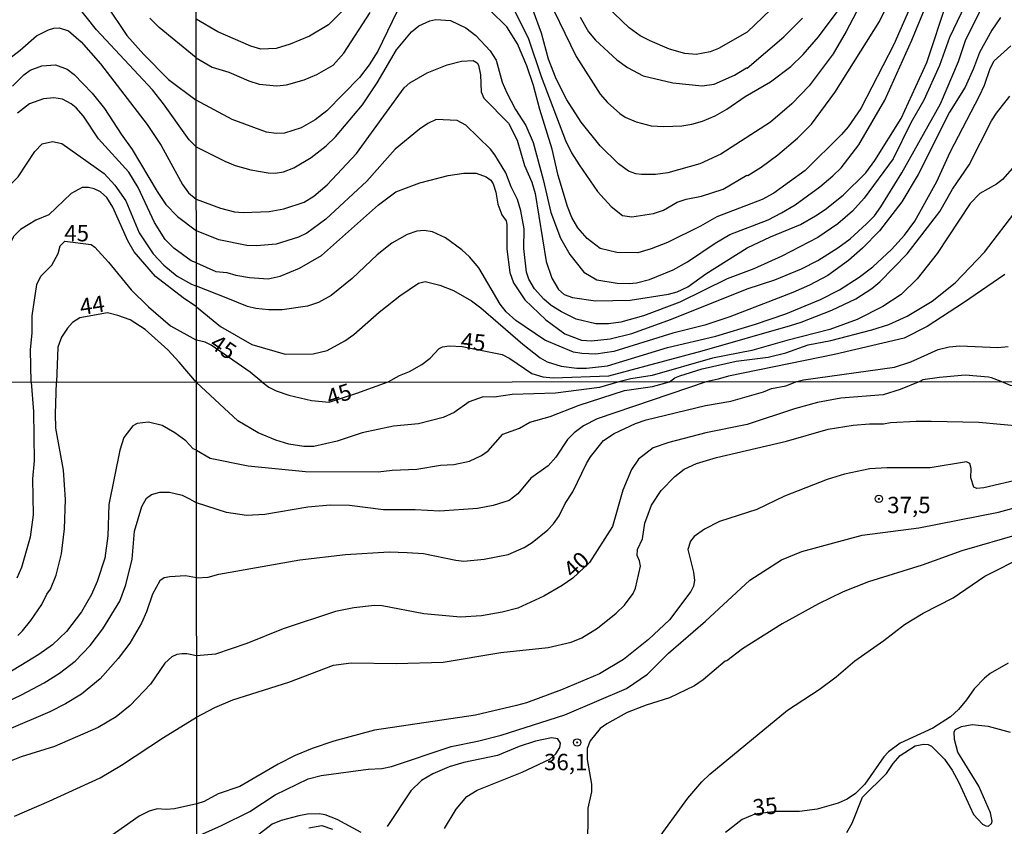
# Model space of a CAD drawing. Units: millimetres. Extents: x 192774 to 195184, y 1660436 to 1663209.
# Drawn here: x 193712 to 193862, y 1661477 to 1661601 of the extents above; entities that cross this region are included whole.
import ezdxf
from ezdxf.enums import TextEntityAlignment as Align

# ---------------------------------------------------------------- set-up
doc = ezdxf.new("R2010")
doc.units = ezdxf.units.MM
for name, color, linetype in [('IMAGEM', 7, 'Continuous'), ('V-CURVA_DE_NIVEL', 4, 'Continuous'), ('V-CURVA_MESTRA', 1, 'Continuous'), ('V-PONTO_DE_APARELHO', 30, 'Continuous'), ('V-TEXTO_DE_ALTIMETRIA', 2, 'Continuous'), ('X-LIMITE_1000', 7, 'Continuous')]:
    doc.layers.add(name, color=color, linetype=linetype)
picture_1 = doc.add_image_def('image1.jpg', size_in_pixel=(4016, 4621))

# ---------------------------------------------------------------- blocks, each defined once
blk = doc.blocks.new('805')
at = {"color": 0, "linetype": 'ByBlock', "lineweight": -2}
for radius in [0.562, 0.0806]:
    blk.add_circle((0, 0), radius, dxfattribs=at)

msp = doc.modelspace()

# ---------------------------------------------------------------- linework, layer by layer
at = {"layer": 'V-CURVA_DE_NIVEL'}
for points in [[(193787.01, 1661602.14), (193789.22, 1661597.64), (193791.16, 1661591.88), (193794.9, 1661582.1), (193795.8, 1661580.23), (193796.95, 1661578.39), (193799.76, 1661574.34), (193801.86, 1661572.05), (193803.56, 1661570.66), (193805.02, 1661570.43), (193808.3, 1661570.98), (193809.84, 1661571.45), (193811.93, 1661572.67), (193813.29, 1661573.16), (193815.64, 1661573.63), (193818.97, 1661574.7), (193822.57, 1661576.81), (193822.72, 1661576.74), (193824.77, 1661578.02), (193827.29, 1661579.92), (193830.3, 1661582.44), (193832.45, 1661584.62), (193835.99, 1661589.44), (193842.82, 1661600.28), (193846.49, 1661607.75)], [(193841.88, 1661606.64), (193837.74, 1661598.75), (193835.74, 1661595.33), (193835.74, 1661595.33), (193832.07, 1661590.46), (193829.44, 1661587.69), (193826.18, 1661584.89), (193818.59, 1661580.03), (193815.39, 1661578.56), (193810.52, 1661577.17), (193808.6, 1661576.94), (193806.47, 1661576.9), (193805.61, 1661577), (193804.5, 1661577.45), (193802.98, 1661578.56), (193800.19, 1661581.27), (193797.29, 1661584.92), (193795.09, 1661588.33), (193793.47, 1661591.53), (193792.27, 1661594.52), (193791.23, 1661598.49), (193789.93, 1661601.95)], [(193738.51, 1661563.41), (193741.48, 1661562.13), (193743.14, 1661561.96), (193744.55, 1661561.53), (193746.6, 1661561.19), (193749.46, 1661560.98), (193751.33, 1661561.4), (193754.24, 1661562.6), (193757.61, 1661564.54), (193766.31, 1661572.27), (193768.98, 1661574.25), (193772.63, 1661575.66), (193776.98, 1661576.75), (193779.37, 1661577.11), (193781.22, 1661577.11), (193782.74, 1661576.55), (193783.46, 1661576.04), (193783.85, 1661575.49), (193784.25, 1661574.21), (193784.55, 1661572.37), (193785.17, 1661570.75), (193785.81, 1661569.86), (193785.94, 1661569.3), (193785.94, 1661565.5), (193786.37, 1661561.96), (193786.96, 1661560.38), (193788.69, 1661557.78), (193791.85, 1661554.71), (193794.77, 1661552.61), (193797.33, 1661551.61), (193798.83, 1661551.52), (193801.69, 1661551.8), (193805.02, 1661552.63), (193811.08, 1661554.83), (193822.64, 1661559.46), (193826.82, 1661560.85), (193830.92, 1661562.53), (193833.39, 1661563.81), (193836.47, 1661565.73), (193838.34, 1661567.1), (193840.82, 1661569.36), (193842.05, 1661570.62), (193843.01, 1661571.99), (193846.23, 1661577.15), (193852.14, 1661587.69), (193854.9, 1661594.18), (193855.96, 1661597.38), (193860.25, 1661606.09)], [(193829.79, 1661605.55), (193822.62, 1661598.66), (193818.24, 1661596.14), (193816.96, 1661595.65), (193814.83, 1661595.26), (193813.12, 1661595.41), (193810.78, 1661596.05), (193807.79, 1661597.34), (193806.3, 1661598.08), (193804.61, 1661599.3), (193801.13, 1661602.61)], [(193738.5, 1661581.13), (193737.39, 1661582.22), (193733.51, 1661587.71), (193731.83, 1661589.84), (193723.27, 1661598.99), (193718.75, 1661604.77)], [(193856.48, 1661604.04), (193853.51, 1661597.85), (193852, 1661593.58), (193849.58, 1661588.25), (193847.62, 1661584.83), (193844.91, 1661579.29), (193840.49, 1661573.31), (193838.68, 1661571.3), (193836.47, 1661569.4), (193833.41, 1661567.29), (193827.89, 1661564.43), (193823.62, 1661562.53), (193819.57, 1661561), (193812.31, 1661557.44), (193806.77, 1661555.32), (193803.35, 1661554.38), (193801.43, 1661554.11), (193799.51, 1661554.09), (193796.52, 1661554.83), (193794.26, 1661555.94), (193792.68, 1661556.92), (193791.59, 1661557.86), (193790.16, 1661559.44), (193789.29, 1661560.94), (193788.9, 1661562.01), (193788.52, 1661565.63), (193788.56, 1661568.62), (193788.05, 1661571.39), (193787.54, 1661573.1), (193786.56, 1661575.02), (193785.75, 1661577.15), (193784.1, 1661579.93), (193783.4, 1661580.78), (193779.67, 1661584.47), (193778.35, 1661585.17), (193775.15, 1661585.3), (193773.86, 1661584.7), (193772.58, 1661583.85), (193768.89, 1661580.78), (193764.52, 1661575.89), (193758.29, 1661570.09), (193755.39, 1661567.95), (193754.11, 1661567.34), (193750.69, 1661566.27), (193747.71, 1661566.01), (193746.21, 1661566.1), (193741.95, 1661566.95), (193738.51, 1661568.31)], [(193724.7, 1661602.94), (193727.88, 1661598.16), (193730.48, 1661595.22), (193734.28, 1661591.4), (193738.5, 1661588.29)], [(193761.08, 1661602.16), (193758.67, 1661599.79), (193755.81, 1661598.06), (193752.83, 1661596.82), (193750.69, 1661596.18), (193748.35, 1661596.05), (193746.85, 1661596.52), (193741.78, 1661598.72), (193738.49, 1661600.62)], [(193769.87, 1661603.31), (193766.2, 1661595.76), (193764.92, 1661593.67), (193763.43, 1661591.71), (193758.44, 1661586.62), (193756.67, 1661585.26), (193754.53, 1661584.02), (193751.97, 1661583.25), (193750.69, 1661583.19), (193749.2, 1661583.38), (193743.99, 1661585.3), (193738.5, 1661588.29)], [(193738.5, 1661581.13), (193742.84, 1661578.94), (193744.42, 1661578.3), (193746.85, 1661577.62), (193749.46, 1661577.15), (193750.52, 1661577.11), (193751.8, 1661577.32), (193753.38, 1661577.92), (193756.03, 1661579.5), (193758.35, 1661581.29), (193759.78, 1661582.68), (193763.86, 1661587.58), (193766.14, 1661590.89), (193769.06, 1661595.97), (193771.36, 1661598.7), (193772.5, 1661599.62), (193774.16, 1661600.36), (193775.1, 1661600.58), (193777.3, 1661600.41), (193779.67, 1661599.3), (193781.2, 1661598.13), (193783.38, 1661595.78), (193784.27, 1661594.39), (193785.21, 1661591.02), (193785.94, 1661589.4), (193787.22, 1661586.84), (193788.82, 1661584.41), (193789.95, 1661581.81), (193791.49, 1661576.13), (193792.64, 1661571.14), (193794.13, 1661567.21), (193795.52, 1661564.69), (193797.69, 1661562.01), (193799.64, 1661560.85), (193802.75, 1661560.34), (193804.59, 1661560.27), (193805.7, 1661560.4), (193807.7, 1661560.87), (193811.31, 1661562.36), (193813.53, 1661563.6), (193817.71, 1661566.42), (193819.97, 1661567.74), (193825.84, 1661570), (193827.85, 1661571.07), (193829.94, 1661572.31), (193833.69, 1661575.04), (193835.72, 1661576.72), (193836.95, 1661577.96), (193839.68, 1661581.46), (193843.63, 1661588.25), (193847.77, 1661597.42), (193850.16, 1661603.23)], [(193847.39, 1661602.2), (193845, 1661596.78), (193839.96, 1661586.97), (193838.06, 1661584.19), (193837.04, 1661583), (193837.04, 1661583), (193831.49, 1661577.51), (193826.69, 1661574.06), (193824.9, 1661573.12), (193817.99, 1661570.47), (193815.47, 1661569.04), (193810.43, 1661566.53), (193807.98, 1661565.56), (193805.93, 1661564.97), (193802.71, 1661565.03), (193800.15, 1661565.61), (193798.21, 1661567.12), (193796.75, 1661568.79), (193795.86, 1661570.33), (193795.2, 1661572.01), (193793.75, 1661576.77), (193792.85, 1661580.78), (193790.95, 1661586.84), (193789.97, 1661590.51), (193788.97, 1661593.5), (193787.54, 1661596.87), (193785.9, 1661599.47), (193783.32, 1661601.99)], [(193738.49, 1661594.72), (193732.85, 1661599.35), (193731.4, 1661600.78)], [(193738.49, 1661594.72), (193740.92, 1661593.32), (193743.48, 1661592.56), (193746.51, 1661591.23), (193748.09, 1661590.72), (193750.78, 1661590.46), (193752.27, 1661590.59), (193754.96, 1661591.36), (193756.88, 1661592.17), (193759.4, 1661593.6), (193761.02, 1661595.44), (193765.03, 1661601.65)], [(193861.3, 1661600.88), (193859.98, 1661598.94), (193858.07, 1661595.55), (193857.18, 1661593.11), (193855.9, 1661590.25), (193853.53, 1661586.46), (193848.73, 1661576.92), (193846.25, 1661572.72), (193842.84, 1661568.32), (193840.22, 1661565.67), (193838.11, 1661563.79), (193834.93, 1661561.51), (193832.16, 1661560.02), (193829.6, 1661558.91), (193819.99, 1661555.19), (193816.15, 1661553.89), (193811.25, 1661552.68), (193802.28, 1661549.9), (193799.51, 1661549.48), (193797.38, 1661549.56), (193797.38, 1661549.56), (193796.1, 1661549.78), (193791.7, 1661551.61), (193787.28, 1661554.62), (193785.83, 1661555.94), (193784.89, 1661557.1), (193781.63, 1661562.65), (193780.22, 1661564.35), (193779.03, 1661565.42), (193776.55, 1661567.23), (193774.55, 1661568.15), (193773.27, 1661568.38), (193772.2, 1661568.26), (193770.71, 1661567.74), (193768.36, 1661566.44), (193766.1, 1661564.65), (193762.32, 1661561.06), (193759.1, 1661558.46), (193757.18, 1661557.35), (193755.47, 1661556.8), (193751.63, 1661556.24), (193749.5, 1661556.24), (193747.58, 1661556.47), (193746.3, 1661556.75), (193743.08, 1661558.08), (193738.51, 1661559.89)], [(193797.1, 1661600.92), (193798.39, 1661598.72), (193799.48, 1661597.44), (193802.71, 1661594.45), (193804.33, 1661593.26), (193806.72, 1661592), (193811.29, 1661590.93), (193815.77, 1661590.46), (193817.56, 1661590.7), (193820.68, 1661592.06), (193822.51, 1661593.22), (193822.64, 1661593.15), (193828.21, 1661597.93), (193831.09, 1661600.81)], [(193738.51, 1661556.72), (193742.18, 1661553.72), (193746.98, 1661550.95), (193752.06, 1661549.46), (193756.37, 1661549.54), (193758.5, 1661550.05), (193761.19, 1661551.5), (193762.56, 1661552.49), (193766.42, 1661555.9), (193769.59, 1661558.4), (193772.41, 1661560.32), (193773.46, 1661560.59), (193775.7, 1661560.04), (193777.79, 1661559.19), (193780.52, 1661557.61), (193781.97, 1661556.58), (193788.35, 1661551), (193791.02, 1661548.9), (193792.09, 1661548.32), (193794.22, 1661547.64), (193796.61, 1661547.34), (193798.1, 1661547.32), (193801.27, 1661547.72), (193810.44, 1661550.5), (193817.82, 1661552.21), (193823.88, 1661554.04), (193828.53, 1661555.66), (193833.82, 1661557.82), (193836.72, 1661559.29), (193839.71, 1661561.25), (193841.8, 1661562.83), (193844.66, 1661565.46), (193846.64, 1661567.66), (193848.2, 1661569.81), (193851.57, 1661575.87), (193853.59, 1661580.31), (193858.1, 1661588.93), (193858.87, 1661590.55), (193859.72, 1661593.11), (193860.34, 1661594.27), (193862.86, 1661596.55)], [(193710.41, 1661590.39), (193712.18, 1661592.14), (193713.14, 1661592.87), (193714.89, 1661593.51), (193716.98, 1661593.68), (193718.77, 1661593.01), (193719.84, 1661592.18), (193722.59, 1661589.35), (193724.49, 1661587.02), (193727.03, 1661583.06), (193728.73, 1661580.71), (193732.53, 1661574.31), (193733.87, 1661572.35), (193735.62, 1661570.49), (193738.51, 1661568.31)], [(193738.51, 1661563.41), (193737.72, 1661563.74), (193735.05, 1661565.69), (193733.75, 1661566.97), (193732.12, 1661569.57), (193729.63, 1661574.91), (193728.22, 1661577.25), (193723.55, 1661582.37), (193721.27, 1661585.83), (193720.16, 1661587.09), (193719.37, 1661587.73), (193718.09, 1661588.41), (193716.73, 1661588.64), (193715.19, 1661588.45), (193713.01, 1661587.7), (193711.2, 1661586.3)], [(193706.5, 1661545.22), (193706.25, 1661548.15), (193704.82, 1661560.74), (193704.95, 1661564.28), (193705.29, 1661566.29), (193706.4, 1661570.13), (193707.31, 1661572.26), (193709.19, 1661574.44), (193711.3, 1661576.57), (193713.84, 1661580.45), (193714.95, 1661581.58), (193716.55, 1661581.94), (193717.96, 1661581.63), (193724.41, 1661577.06), (193726.07, 1661575.31), (193727.73, 1661572.9), (193729.8, 1661568.01), (193731.89, 1661564.79), (193733.53, 1661563.08), (193735.58, 1661561.4), (193737.76, 1661560.16), (193738.51, 1661559.89)], [(193863.47, 1661578.31), (193861.6, 1661576.15), (193860.7, 1661575.44), (193858.14, 1661574.04), (193856.69, 1661572.48), (193851.61, 1661564.86), (193848.6, 1661560.98), (193846.11, 1661558.61), (193843.34, 1661556.77), (193839.41, 1661554.77), (193835.23, 1661553.27), (193828.66, 1661551.59), (193823.32, 1661550.03), (193817.31, 1661548.86), (193808.13, 1661546.21), (193804.85, 1661545.7), (193803.04, 1661545.27)], [(193738.51, 1661556.72), (193736.51, 1661558.06), (193732.25, 1661561.34), (193729.03, 1661565.09), (193728.05, 1661566.8), (193725.75, 1661571.92), (193724.85, 1661573.41), (193723.87, 1661574.26), (193722.91, 1661574.73), (193722.02, 1661574.95), (193721.08, 1661574.92), (193719.37, 1661574.01), (193716, 1661570.74), (193713.99, 1661569.93), (193711.65, 1661568.5), (193710.66, 1661567.52), (193709.87, 1661566.03), (193709.13, 1661562.19), (193708.98, 1661557.41), (193709.04, 1661555.32), (193709.51, 1661551.87), (193709.93, 1661545.22)], [(193810.75, 1661545.28), (193811.56, 1661545.85), (193812.31, 1661546.15), (193815.73, 1661547.22), (193820.93, 1661548.39), (193825.84, 1661549.03), (193828.53, 1661549.71), (193831.94, 1661550.91), (193835.4, 1661551.59), (193841.63, 1661553.19), (193844.27, 1661554.02), (193847.07, 1661555.28), (193850.85, 1661557.56), (193854.39, 1661560.4), (193858.87, 1661565.08), (193863.99, 1661571.78)], [(193861.94, 1661561.66), (193855.67, 1661557.31), (193850.12, 1661553.7), (193846.58, 1661551.93), (193835.95, 1661549.41), (193819.78, 1661546.13), (193818.2, 1661545.68), (193816.37, 1661545.28)], [(193738.55, 1661545.17), (193735.86, 1661548.24), (193734.17, 1661550.16), (193730.68, 1661553.27), (193728.42, 1661554.7), (193726.54, 1661555.4), (193724.92, 1661555.77), (193720.71, 1661555.05), (193719.62, 1661554.32), (193718.85, 1661553.46), (193717.94, 1661552.1), (193717.36, 1661550.56), (193717.16, 1661545.23)], [(193830.19, 1661545.29), (193831.21, 1661545.55), (193845.09, 1661547.49), (193847.6, 1661548.32), (193851.8, 1661550.18), (193853.45, 1661550.61), (193855.07, 1661550.78), (193860.87, 1661550.52), (193862.45, 1661550.65)], [(193711.23, 1661506.54), (193711.98, 1661507.25), (193711.98, 1661507.25), (193713.21, 1661508.84), (193714.9, 1661511.27), (193715.68, 1661512.85), (193716.26, 1661513.6), (193717.11, 1661515.73), (193717.92, 1661519.01), (193718.37, 1661522.8), (193718.52, 1661527.27), (193718.22, 1661531.75), (193717.07, 1661538.18), (193716.98, 1661540.39), (193717.16, 1661545.23)], [(193816.37, 1661545.28), (193799.72, 1661539.62), (193797.62, 1661538.55), (193796.18, 1661537.48), (193795.19, 1661536.43), (193793.39, 1661533.78), (193792.24, 1661532.42), (193789.56, 1661530.54), (193787.61, 1661528.16), (193786.27, 1661527.15), (193783.82, 1661526.36), (193781.43, 1661525.93), (193775.69, 1661525.53), (193771.92, 1661525.72), (193767.08, 1661525.72), (193761.89, 1661526.36), (193758.94, 1661526.45), (193755.51, 1661526.11), (193748.96, 1661524.99), (193746.17, 1661524.86), (193743.09, 1661525.33), (193738.53, 1661526.8)], [(193738.53, 1661534.82), (193740.6, 1661533.62), (193746.43, 1661532.45), (193755.17, 1661531.59), (193766.26, 1661531.5), (193768.4, 1661531.76), (193772.17, 1661531.93), (193775.77, 1661532.53), (193777.83, 1661532.66), (193780.23, 1661533.17), (193782.07, 1661533.99), (193783.05, 1661534.74), (193785.3, 1661537.25), (193787.85, 1661538.16), (193789.44, 1661539.1), (193792.56, 1661539.94), (193796.97, 1661541.7), (193803.91, 1661543.93), (193808.15, 1661544.57), (193810.75, 1661545.28)], [(193738.54, 1661515.35), (193740.3, 1661515.44), (193741.93, 1661515.91), (193754.31, 1661518.1), (193761.29, 1661518.91), (193767.97, 1661519.28), (193770.72, 1661519.21), (193773.2, 1661519.04), (193778.13, 1661518.01), (193779.33, 1661517.9), (193782.45, 1661518.18), (193786.14, 1661518.87), (193788.58, 1661519.98), (193789.8, 1661520.73), (193792.18, 1661522.66), (193793.05, 1661523.58), (193793.91, 1661524.78), (193794.81, 1661526.67), (193796.01, 1661528.46), (193798.06, 1661532.79), (193798.7, 1661533.82), (193800.7, 1661536.28), (193802.29, 1661537.39), (193805.54, 1661538.89), (193807.21, 1661539.47), (193816.25, 1661541.66), (193820.11, 1661542.3), (193825.09, 1661543.75), (193826.32, 1661544.25), (193828.54, 1661544.65), (193830.19, 1661545.29)], [(193803.04, 1661545.27), (193800.05, 1661544.37), (193793.33, 1661543.54), (193786.74, 1661543.33), (193784, 1661542.9), (193782.28, 1661542.98), (193780.18, 1661542.21), (193777.89, 1661540.58), (193776.2, 1661539.81), (193772.43, 1661538.83), (193768.62, 1661538.47), (193763.82, 1661537.48), (193760.03, 1661536.19), (193756.45, 1661535.36), (193754.91, 1661535.4), (193752.64, 1661535.74), (193750.66, 1661536.36), (193747.97, 1661537.46), (193744.84, 1661539.32), (193738.55, 1661545.17)], [(193738.53, 1661534.82), (193738.03, 1661535.02), (193736.92, 1661536.24), (193735.24, 1661537.47), (193733.28, 1661538.58), (193731.22, 1661539.11), (193729.47, 1661538.92), (193728.83, 1661538.52), (193727.42, 1661536.77), (193726.82, 1661534.81), (193725.14, 1661526.51), (193724.99, 1661521.73), (193724.52, 1661518.33), (193723.37, 1661514.75), (193722.52, 1661512.79), (193720.99, 1661510.15), (193718.66, 1661507.12), (193716.52, 1661505.12), (193714.47, 1661503.62), (193708.72, 1661500.13)], [(193738.55, 1661494.05), (193741.31, 1661495.52), (193744.07, 1661496.68), (193752.64, 1661499.42), (193759.45, 1661501.99), (193762.17, 1661502.37), (193769, 1661502.25), (193776.2, 1661502.46), (193784.98, 1661503.92), (193792.22, 1661504.69), (193795.73, 1661505.5), (193797.36, 1661506.16), (193799.76, 1661507.64), (193802.63, 1661509.91), (193803.87, 1661511.14), (193805.2, 1661512.94), (193805.58, 1661513.77), (193806.31, 1661517.11), (193806.18, 1661517.93), (193805.84, 1661518.72), (193805.88, 1661519.64), (193806.65, 1661521.27), (193806.99, 1661523.67), (193808, 1661526.45), (193809.48, 1661528.68), (193811.58, 1661530.78), (193813.01, 1661531.93), (193814.88, 1661532.79), (193817.92, 1661533.69), (193828.63, 1661536.21), (193835.01, 1661538.01), (193838.78, 1661538.66), (193841.31, 1661538.87), (193843.41, 1661538.83), (193844.52, 1661539.04), (193848.42, 1661539.26), (193850.73, 1661539.26), (193857.97, 1661539.08), (193864.61, 1661538.49)], [(193870.05, 1661531.72), (193858.74, 1661529.06), (193857.67, 1661528.98), (193857.24, 1661529.15), (193856.77, 1661530.61), (193856.81, 1661532.02), (193856.64, 1661532.79), (193856.09, 1661533.05), (193850.56, 1661532.15), (193843.92, 1661532.15), (193841.35, 1661531.97), (193837.5, 1661531.16), (193834.84, 1661530.35), (193828.33, 1661527.78), (193824.11, 1661525.76), (193818.39, 1661523.92), (193816.12, 1661522.78), (193814.51, 1661521.63), (193813.95, 1661520.95), (193813.57, 1661519.64), (193814.41, 1661516.19), (193814.56, 1661514.93), (193814.41, 1661514.07), (193814, 1661513.24), (193810.74, 1661508.93), (193807.55, 1661505.89), (193803.72, 1661502.87), (193800.08, 1661500.68), (193794.28, 1661498.22), (193788.92, 1661496.25), (193787.38, 1661495.84), (193781.13, 1661494.36), (193765.7, 1661492.05), (193759.49, 1661490.38), (193756.19, 1661489.27), (193753.62, 1661488.2), (193751.01, 1661486.87), (193745.14, 1661483.48), (193741.85, 1661482.35), (193739.7, 1661481.17), (193738.56, 1661480.84)], [(193706.01, 1661494.7), (193711.83, 1661497.45), (193715.28, 1661499.32), (193717.62, 1661500.77), (193720.01, 1661502.62), (193722.27, 1661504.99), (193724.23, 1661507.52), (193726.8, 1661511.76), (193727.72, 1661514.28), (193728.7, 1661518.2), (193729.08, 1661522.46), (193730.19, 1661526.21), (193730.19, 1661526.21), (193730.89, 1661527.49), (193731.64, 1661528.04), (193732.92, 1661528.4), (193734.41, 1661528.4), (193736.33, 1661527.93), (193737.48, 1661527.4), (193738.53, 1661526.8)], [(193738.56, 1661475.82), (193742.36, 1661477.49), (193746.69, 1661479.67), (193750.52, 1661482.18), (193755.6, 1661484.64), (193757.57, 1661485.16), (193764.72, 1661486.1), (193766.81, 1661486.2), (193768.32, 1661486.53), (193777.44, 1661489.57), (193781.43, 1661490.38), (193785.07, 1661491.32), (193794.75, 1661494.41), (193804.17, 1661498.43), (193807.38, 1661500.64), (193810.61, 1661503.85), (193816.25, 1661508.71), (193823.04, 1661514.95), (193827.86, 1661518.1), (193830.96, 1661519.34), (193840.2, 1661521.82), (193848.85, 1661522.94), (193861.01, 1661525.38), (193874.63, 1661529.06)], [(193864.18, 1661522.01), (193855.4, 1661519.47), (193849.36, 1661517.28), (193841.14, 1661514.71), (193837.28, 1661513.17), (193833.51, 1661511.35), (193827.94, 1661508.29), (193821.9, 1661504.49), (193819.53, 1661502.67), (193819.25, 1661502.63), (193815.91, 1661499.78), (193814.58, 1661498.86), (193810.77, 1661497), (193807.21, 1661495.91), (193804.3, 1661494.79), (193801.17, 1661493.06), (193800.16, 1661492.31), (193798.64, 1661490.43), (193798.17, 1661489.27), (193798.17, 1661487.6), (193798.86, 1661483.83), (193798.86, 1661482.63), (193798.3, 1661480.15), (193798.26, 1661473.72)], [(193738.54, 1661515.35), (193736.84, 1661515.62), (193734.45, 1661515.49), (193733.6, 1661515.34), (193732.94, 1661514.85), (193731.79, 1661512.83), (193730.91, 1661510.15), (193730.11, 1661508.4), (193728.34, 1661505.37), (193726.55, 1661502.99), (193723.84, 1661499.92), (193720.95, 1661497.57), (193718.52, 1661496.08), (193716.13, 1661494.89), (193703.48, 1661489.48)], [(193710.72, 1661478.96), (193716.03, 1661481.21), (193723.8, 1661484.79), (193727.08, 1661486.75), (193733.47, 1661490.97), (193738.55, 1661494.05)], [(193837.86, 1661476.42), (193838.63, 1661477.88), (193840.21, 1661481.86), (193843.9, 1661485.43), (193844.92, 1661486.96), (193846, 1661488.18), (193848.29, 1661489.7), (193849.53, 1661489.91), (193850.26, 1661489.89), (193850.78, 1661489.65), (193852.77, 1661487.62), (193853.94, 1661485.95), (193854.93, 1661484.09), (193857.16, 1661479.2), (193858.53, 1661477.7), (193859.04, 1661477.44), (193859.49, 1661477.42), (193859.92, 1661477.81), (193860.03, 1661478.17), (193859.77, 1661479.46), (193858.01, 1661483.53), (193854.8, 1661488.71), (193854.29, 1661490.64), (193854.24, 1661491.84), (193854.41, 1661492.16), (193855.32, 1661492.61), (193856.99, 1661492.91), (193859.43, 1661492.69), (193862.77, 1661491.79)], [(193776.41, 1661477.06), (193778.17, 1661480.02), (193779.82, 1661481.92), (193779.82, 1661481.92), (193781.4, 1661482.91), (193788.28, 1661485.67), (193792.48, 1661487.66), (193793.42, 1661488.45), (193794.02, 1661489.4), (193794.1, 1661490.08), (193793.7, 1661490.73), (193792.73, 1661490.9), (193790.29, 1661490.38), (193787.81, 1661489.57), (193784.47, 1661488.2), (193779.33, 1661487.13), (193777.1, 1661486.46), (193774.61, 1661485.39), (193772.9, 1661484.36), (193771.27, 1661482.8), (193767.63, 1661477.36)], [(193738.56, 1661480.84), (193735.16, 1661480.06), (193733.9, 1661479.96), (193732.54, 1661480.06), (193731.3, 1661479.68), (193729.77, 1661478.96), (193725.29, 1661475.8), (193723.55, 1661474.8), (193710.94, 1661469.41)], [(193763.69, 1661476.42), (193760.03, 1661478.45), (193758.18, 1661479.12), (193757.27, 1661479.29), (193755.47, 1661479.24), (193754.14, 1661478.99), (193751.44, 1661478.26), (193750.11, 1661477.7), (193746.98, 1661475.35)]]:
    msp.add_lwpolyline(points, dxfattribs=at)
at = {"layer": 'V-CURVA_MESTRA'}
for points in [[(193791.36, 1661605.57), (193796.5, 1661594.91), (193800.15, 1661589.18), (193801.28, 1661587.93), (193803.16, 1661586.24), (193804.01, 1661585.66), (193805.66, 1661584.94), (193807.96, 1661584.36), (193809.88, 1661584.24), (193812.65, 1661584.36), (193814.19, 1661584.6), (193815.81, 1661585.05), (193817.71, 1661585.88), (193819.52, 1661586.9), (193822.32, 1661588.82), (193826.18, 1661591.06), (193829.29, 1661593.43), (193831.15, 1661595.26), (193833.5, 1661597.93), (193836.51, 1661601.94)], [(193738.5, 1661573.16), (193742.2, 1661571.78), (193744.34, 1661571.22), (193745.66, 1661571.13), (193749.63, 1661571.26), (193751.89, 1661571.69), (193754.96, 1661572.69), (193756.45, 1661573.63), (193758.46, 1661575.32), (193762.98, 1661580.1), (193770.26, 1661590.13), (193771.09, 1661590.93), (193773.74, 1661592.43), (193776.81, 1661593.67), (193778.99, 1661594.22), (193780.78, 1661594.33), (193781.4, 1661593.97), (193781.61, 1661593.6), (193781.89, 1661592.13), (193782.01, 1661589.53), (193782.4, 1661588.59), (193786.17, 1661584.77), (193787.5, 1661582.15), (193788.63, 1661578.31), (193789.72, 1661575.75), (193790.25, 1661574.04), (193791.93, 1661563.63), (193792.77, 1661561.07), (193793.79, 1661559.36), (193794.69, 1661558.61), (193795.97, 1661558.12), (193799.47, 1661557.65), (193804.76, 1661557.71), (193810.61, 1661558.63), (193811.93, 1661559), (193813.55, 1661559.78), (193816.32, 1661561.74), (193822.6, 1661565.72), (193826.16, 1661567.42), (193830.75, 1661569.3), (193833.05, 1661570.6), (193834.55, 1661571.58), (193837.28, 1661573.78), (193840.75, 1661577.15), (193842.12, 1661579.03), (193846.11, 1661585.47), (193850.06, 1661594.01), (193853.17, 1661603.4)], [(193708.17, 1661593.32), (193711.59, 1661595.9), (193714.08, 1661598.1), (193715.91, 1661599.03), (193716.73, 1661599.27), (193717.58, 1661599.29), (193719.01, 1661598.84), (193720.91, 1661597.16), (193723.85, 1661593.8), (193731, 1661584.53), (193733.11, 1661581.35), (193736.37, 1661575.38), (193737.31, 1661574.13), (193738.5, 1661573.16)], [(193767.8, 1661545.26), (193769.54, 1661546.21), (193771.07, 1661546.83), (193772.92, 1661547.92), (193774.21, 1661548.86), (193775.61, 1661550.37), (193776.08, 1661550.59), (193777.11, 1661550.74), (193779.11, 1661550.63), (193785.22, 1661549.41), (193786.37, 1661548.84), (193789.74, 1661546.51), (193791.4, 1661546), (193792.98, 1661545.85), (193801.48, 1661546.2), (193815.77, 1661550.01), (193829.21, 1661553.85), (193830.88, 1661554.36), (193835.57, 1661556.2), (193839.21, 1661557.95), (193841.63, 1661559.49), (193842.87, 1661560.51), (193847.03, 1661564.82), (193852.02, 1661571.28), (193853.98, 1661574.68), (193856.5, 1661578.39), (193859.93, 1661585.13), (193860.68, 1661586.29), (193862.75, 1661588.89)], [(193713.3, 1661545.22), (193713.2, 1661550.16), (193713.44, 1661552.72), (193713.44, 1661555.36), (193714.16, 1661560.1), (193714.76, 1661561.38), (193716.42, 1661563.08), (193717.39, 1661564.84), (193717.72, 1661566.03), (193718.41, 1661566.73), (193722.44, 1661566.22), (193722.99, 1661565.82), (193725.11, 1661563.51), (193728.56, 1661559.33), (193731.21, 1661556.71), (193734.58, 1661553.8), (193738.52, 1661551.64)], [(193748.52, 1661545.25), (193746.7, 1661546.71), (193740.76, 1661550.86), (193739.85, 1661551.29), (193738.52, 1661551.64)], [(193713.3, 1661545.22), (193713.64, 1661540.74), (193713.72, 1661533.19), (193713.51, 1661530.47), (193713.61, 1661524.97), (193713.13, 1661521.56), (193711.83, 1661516.92), (193711.12, 1661515.26)], [(193848.97, 1661545.3), (193845.96, 1661544.08), (193843.4, 1661543.27), (193836.94, 1661542.75), (193833.38, 1661542.1), (193829.83, 1661541.16), (193822.63, 1661538.76), (193816.29, 1661537.46), (193810.68, 1661535.98), (193808.28, 1661535.17), (193806.01, 1661533.47), (193804.96, 1661531.89), (193803.61, 1661528.72), (193802.07, 1661523.15), (193798.56, 1661517.65), (193795.99, 1661515.29), (193794.36, 1661514.14), (193791.58, 1661512.53), (193787.59, 1661510.71), (193785.19, 1661510.09), (193782.07, 1661509.55), (193778.85, 1661509.34), (193773.24, 1661509.81), (193766.86, 1661511.07), (193765.7, 1661511.13), (193762.53, 1661510.75), (193759.75, 1661510.19), (193751.74, 1661507.56), (193746.21, 1661505.31), (193741.42, 1661503.66), (193738.54, 1661503.41)], [(193748.52, 1661545.25), (193749.56, 1661544.46), (193750.71, 1661543.88), (193752.64, 1661543.24), (193756.11, 1661542.4), (193758.81, 1661542.17), (193763.01, 1661543.52), (193767.8, 1661545.26)], [(193861.39, 1661545.31), (193859.92, 1661545.85), (193859.47, 1661545.96), (193855.92, 1661546.26), (193852, 1661545.92), (193849.44, 1661545.54), (193848.97, 1661545.3)], [(193871.04, 1661545.31), (193869.76, 1661544.69), (193866.57, 1661544.22), (193862.83, 1661544.7), (193861.39, 1661545.31)], [(193808.52, 1661474.75), (193813.55, 1661481.69), (193815.67, 1661484.17), (193816.93, 1661485.35), (193828.78, 1661495.11), (193833.62, 1661498.26), (193836.19, 1661500.21), (193839.04, 1661502.68), (193843.47, 1661505.76), (193846.66, 1661508.2), (193849.49, 1661509.92), (193854.05, 1661512.27), (193858.91, 1661515.59), (193865.17, 1661518.74)], [(193738.54, 1661503.41), (193737.03, 1661503.75), (193736.29, 1661503.75), (193735.52, 1661503.62), (193734.75, 1661503.28), (193733.7, 1661502.3), (193731.51, 1661499.11), (193728.4, 1661495.83), (193726.27, 1661494.1), (193723.5, 1661492.5), (193716.86, 1661489.58), (193711.74, 1661487.99), (193706.63, 1661485.96)], [(193862.47, 1661502.29), (193859.73, 1661500.71), (193858.85, 1661500), (193857.29, 1661498.37), (193856.13, 1661496.68), (193854.89, 1661495.22), (193853.65, 1661494.11), (193850.99, 1661492.35), (193845.98, 1661490.06), (193844.22, 1661488.78), (193843.47, 1661488), (193840.56, 1661483.83), (193839.18, 1661482.41), (193837.88, 1661481.54), (193836.51, 1661480.92), (193833.3, 1661480.01), (193830.6, 1661479.65), (193827.02, 1661479.63), (193823.79, 1661479.25), (193821.86, 1661478.43), (193819.31, 1661476.42)], [(193755.68, 1661477.15), (193757.69, 1661477.49), (193759.28, 1661476.95)]]:
    msp.add_lwpolyline(points, dxfattribs=at)
at = {"layer": 'X-LIMITE_1000'}
for p, q in [((193739.16, 1660436.6), (193737.57, 1663208.04)), ((195183.48, 1661545.97), (192775.22, 1661544.65))]:
    msp.add_line(p, q, dxfattribs=at)

# ---------------------------------------------------------------- block references
at = {"layer": 'V-PONTO_DE_APARELHO', "xscale": 0.999998301267624, "yscale": 0.999998301267624, "zscale": 0.999998301267624}
for p in [(193842.71, 1661527.39), (193796.66, 1661490.2)]:
    msp.add_blockref('805', p, dxfattribs=at)

# ---------------------------------------------------------------- texts
at = {"layer": 'V-TEXTO_DE_ALTIMETRIA'}
for s, p in [('45', (193718.34, 1661565.93)), ('37,5', (193844, 1661524.42)), ('36,1', (193791.6, 1661485.17))]:
    msp.add_text(s, height=2.5, dxfattribs=at).set_placement(p, align=Align.BOTTOM_LEFT)
for s, rotation, p in [('44', 9, (193721.04, 1661554.66)), ('45', 354, (193778.71, 1661549.55)), ('45', 326, (193739.93, 1661549.95)), ('45', 18, (193759.12, 1661540.83)), ('40', 43, (193796.53, 1661514.58)), ('35', 6, (193823.68, 1661478.2))]:
    msp.add_text(s, height=2.5, rotation=rotation, dxfattribs=at).set_placement(p, align=Align.BOTTOM_LEFT)

# ---------------------------------------------------------------- referenced raster images: frames only (the image files are external)
at = {"layer": 'IMAGEM'}
image = msp.add_image(picture_1, insert=(192773.95, 1660436.07), size_in_units=(2410.01, 2773.07), dxfattribs=at)
image.dxf.flags = 7

doc.saveas('drawing.dxf')
